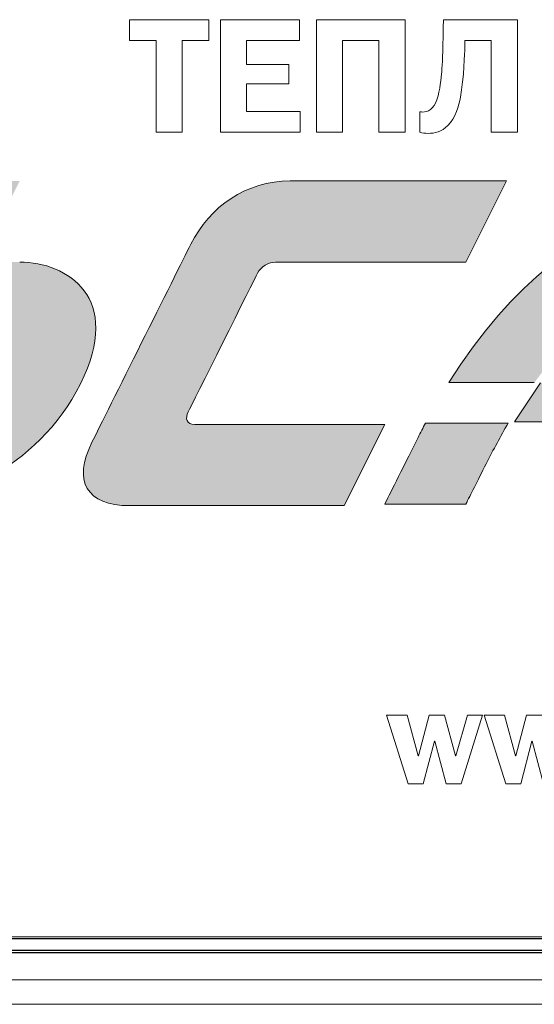
# Model space of a CAD drawing. Units: metres. Extents: x -28214 to 13593, y -34414 to -3519.
# Drawn here: x -2220 to -2216, y -12096 to -12089 of the extents above; entities that cross this region are included whole.
import ezdxf

# ---------------------------------------------------------------- set-up
doc = ezdxf.new("R2010")
doc.units = ezdxf.units.M

msp = doc.modelspace()

# ---------------------------------------------------------------- hatches: boundary and pattern name
at = {"true_color": 0x2776bb}
h = msp.add_hatch(color=152, dxfattribs=at)
edge = h.paths.add_edge_path()
edge.add_line((-2220.15437, -12090.7513), (-2219.87352, -12090.18977))
edge.add_line((-2219.87352, -12090.18977), (-2220.43487, -12090.18977))
edge.add_line((-2220.43487, -12090.18977), (-2221.41698, -12092.15327))
edge.add_line((-2221.41698, -12092.15327), (-2221.44435, -12092.20837))
edge.add_spline(control_points=[(-2221.44435, -12092.20837), (-2221.49537, -12092.31538), (-2221.45128, -12092.43555), (-2221.30481, -12092.43555)], knot_values=[4, 4, 4, 4, 5, 5, 5, 5], degree=3, periodic=0)
edge.add_line((-2221.30481, -12092.43555), (-2220.71555, -12092.43555))
edge.add_spline(control_points=[(-2220.71555, -12092.43555), (-2220.39097, -12092.43555), (-2219.75033, -12092.18864), (-2219.45259, -12091.59333)], knot_values=[6, 6, 6, 6, 7, 7, 7, 7], degree=3, periodic=0)
edge.add_spline(control_points=[(-2219.45259, -12091.59333), (-2219.15502, -12090.99821), (-2219.54342, -12090.7513), (-2219.87352, -12090.7513)], knot_values=[7, 7, 7, 7, 8, 8, 8, 8], degree=3, periodic=0)
edge.add_line((-2219.87352, -12090.7513), (-2220.15437, -12090.7513))
edge = h.paths.add_edge_path(flags=16)
edge.add_spline(control_points=[(-2220.15437, -12091.31248), (-2219.96808, -12091.31248), (-2219.95066, -12091.46802), (-2220.01377, -12091.59333)], knot_values=[3, 3, 3, 3, 4, 4, 4, 4], degree=3, periodic=0)
edge.add_spline(control_points=[(-2220.01377, -12091.59333), (-2220.07687, -12091.71901), (-2220.24929, -12091.87401), (-2220.43487, -12091.87401)], knot_values=[4, 4, 4, 4, 5, 5, 5, 5], degree=3, periodic=0)
edge.add_line((-2220.43487, -12091.87401), (-2220.71555, -12091.87401))
edge.add_line((-2220.71555, -12091.87401), (-2220.43487, -12091.31248))
edge.add_line((-2220.43487, -12091.31248), (-2220.10297, -12091.31248))
h = msp.add_hatch(color=152, dxfattribs=at)
edge = h.paths.add_edge_path()
edge.add_spline(control_points=[(-2218.00121, -12090.18977), (-2218.30624, -12090.18977), (-2218.55776, -12090.36575), (-2218.6893, -12090.62812)], knot_values=[3, 3, 3, 3, 4, 4, 4, 4], degree=3, periodic=0)
edge.add_spline(control_points=[(-2218.6893, -12090.62812), (-2218.79453, -12090.83894), (-2219.26843, -12091.78673), (-2219.37349, -12091.99738)], knot_values=[2, 2, 2, 2, 3, 3, 3, 3], degree=3, periodic=0)
edge.add_spline(control_points=[(-2219.37349, -12091.99738), (-2219.50716, -12092.26401), (-2219.4133, -12092.43555), (-2219.11236, -12092.43555)], knot_values=[1, 1, 1, 1, 2, 2, 2, 2], degree=3, periodic=0)
edge.add_line((-2219.11236, -12092.43555), (-2217.62774, -12092.43555))
edge.add_line((-2217.62774, -12092.43555), (-2217.34706, -12091.87401))
edge.add_line((-2217.34706, -12091.87401), (-2218.66228, -12091.87401))
edge.add_spline(control_points=[(-2218.66228, -12091.87401), (-2218.71899, -12091.87401), (-2218.73001, -12091.83313), (-2218.70619, -12091.78567)], knot_values=[9, 9, 9, 9, 10, 10, 10, 10], degree=3, periodic=0)
edge.add_spline(control_points=[(-2218.70619, -12091.78567), (-2218.68557, -12091.74425), (-2218.24918, -12090.87164), (-2218.22749, -12090.82774)], knot_values=[8, 8, 8, 8, 9, 9, 9, 9], degree=3, periodic=0)
edge.add_spline(control_points=[(-2218.22749, -12090.82774), (-2218.20545, -12090.78383), (-2218.14732, -12090.7513), (-2218.10359, -12090.7513)], knot_values=[7, 7, 7, 7, 8, 8, 8, 8], degree=3, periodic=0)
edge.add_line((-2218.10359, -12090.7513), (-2216.78571, -12090.7513))
edge.add_line((-2216.78571, -12090.7513), (-2216.5045, -12090.18977))
edge.add_line((-2216.5045, -12090.18977), (-2218.00121, -12090.18977))
h = msp.add_hatch(color=152, dxfattribs=at)
edge = h.paths.add_edge_path()
edge.add_spline(control_points=[(-2214.25907, -12090.18053), (-2214.8494, -12090.18053), (-2216.02438, -12090.18053), (-2216.9032, -12091.58445)], knot_values=[4, 4, 4, 4, 5, 5, 5, 5], degree=3, periodic=0)
edge.add_line((-2216.9032, -12091.58445), (-2216.31127, -12091.58445))
edge.add_spline(control_points=[(-2216.31127, -12091.58445), (-2215.82475, -12090.92924), (-2215.37361, -12090.84818), (-2215.15408, -12090.84818)], knot_values=[0, 0, 0, 0, 1, 1, 1, 1], degree=3, periodic=0)
edge.add_spline(control_points=[(-2215.15408, -12090.84818), (-2215.21718, -12090.97368), (-2215.36863, -12091.27248), (-2215.52221, -12091.58445)], knot_values=[1, 1, 1, 1, 2, 2, 2, 2], degree=3, periodic=0)
edge.add_line((-2215.52221, -12091.58445), (-2214.96104, -12091.58445))
edge.add_spline(control_points=[(-2214.96104, -12091.58445), (-2214.70062, -12091.08531), (-2214.39186, -12090.44592), (-2214.25907, -12090.18053)], knot_values=[3, 3, 3, 3, 4, 4, 4, 4], degree=3, periodic=0)
h.paths.add_polyline_path([(-2215.71276, -12091.85589), (-2215.58117, -12091.58549), (-2216.26843, -12091.58549), (-2216.44878, -12091.85589)])
edge = h.paths.add_edge_path()
edge.add_spline(control_points=[(-2217.06461, -12091.86495), (-2217.08185, -12091.89623), (-2217.09927, -12091.93089), (-2217.11616, -12091.96502)], knot_values=[0, 0, 0, 0, 1, 1, 1, 1], degree=3, periodic=0)
edge.add_spline(control_points=[(-2217.11616, -12091.96502), (-2217.23881, -12092.21045), (-2217.31578, -12092.36427), (-2217.34706, -12092.42648)], knot_values=[1, 1, 1, 1, 2, 2, 2, 2], degree=3, periodic=0)
edge.add_line((-2217.34706, -12092.42648), (-2216.78571, -12092.42648))
edge.add_spline(control_points=[(-2216.78571, -12092.42648), (-2216.75336, -12092.36154), (-2216.70637, -12092.26798), (-2216.64475, -12092.1458)], knot_values=[3, 3, 3, 3, 4, 4, 4, 4], degree=3, periodic=0)
edge.add_spline(control_points=[(-2216.64475, -12092.1458), (-2216.59444, -12092.04448), (-2216.54378, -12091.95862), (-2216.49294, -12091.86495)], knot_values=[4, 4, 4, 4, 5, 5, 5, 5], degree=3, periodic=0)
edge.add_line((-2216.49294, -12091.86495), (-2217.06461, -12091.86495))
edge = h.paths.add_edge_path()
edge.add_spline(control_points=[(-2215.66282, -12091.86495), (-2215.76532, -12092.07292), (-2215.85877, -12092.2601), (-2215.94314, -12092.42648)], knot_values=[0.4988137, 0.4988137, 0.4988137, 0.4988137, 0.4990461, 0.4990461, 0.4990461, 0.4990461], degree=3, periodic=0)
edge.add_line((-2215.94314, -12092.42648), (-2215.38196, -12092.42648))
edge.add_spline(control_points=[(-2215.38196, -12092.42648), (-2215.30304, -12092.28096), (-2215.20948, -12092.09378), (-2215.10129, -12091.86495)], knot_values=[0.5006002, 0.5006002, 0.5006002, 0.5006002, 0.5009244, 0.5009244, 0.5009244, 0.5009244], degree=3, periodic=0)
edge.add_line((-2215.10129, -12091.86495), (-2215.66282, -12091.86495))
h.paths.add_polyline_path([(-2214.25907, -12091.86495), (-2214.82061, -12091.86495), (-2215.10129, -12092.42648), (-2214.53957, -12092.42648)])

# ---------------------------------------------------------------- linework, layer by layer
at = {"color": 7, "linetype": 'Continuous', "lineweight": 15}
for p, q in [((-2219.11344, -12089.07441, 45.2611), (-2219.11344, -12089.21729, 45.2611)), ((-2218.56417, -12089.07441, 45.2611), (-2219.11344, -12089.07441, 45.2611)), ((-2218.56417, -12089.21729, 45.2611), (-2218.56417, -12089.07441, 45.2611)), ((-2218.48426, -12089.07441, 45.2611), (-2218.48426, -12089.85281, 45.2611)), ((-2217.9361, -12089.07441, 45.2611), (-2218.48426, -12089.07441, 45.2611)), ((-2217.9361, -12089.21729, 45.2611), (-2217.9361, -12089.07441, 45.2611)), ((-2217.20586, -12089.07441, 45.2611), (-2217.81979, -12089.07441, 45.2611)), ((-2217.81979, -12089.07441, 45.2611), (-2217.81979, -12089.85281, 45.2611)), ((-2217.20586, -12089.85281, 45.2611), (-2217.20586, -12089.07441, 45.2611)), ((-2216.94066, -12089.07441, 45.2611), (-2216.94176, -12089.12875, 45.2611)), ((-2216.42771, -12089.07441, 45.2611), (-2216.94066, -12089.07441, 45.2611)), ((-2216.42771, -12089.85281, 45.2611), (-2216.42771, -12089.07441, 45.2611)), ((-2219.11344, -12089.21729, 45.2611), (-2218.92959, -12089.21729, 45.2611)), ((-2218.92959, -12089.21729, 45.2611), (-2218.92959, -12089.85281, 45.2611)), ((-2218.74802, -12089.21729, 45.2611), (-2218.56417, -12089.21729, 45.2611)), ((-2218.74802, -12089.85281, 45.2611), (-2218.74802, -12089.21729, 45.2611)), ((-2218.3027, -12089.38523, 45.2611), (-2218.3027, -12089.21729, 45.2611)), ((-2218.3027, -12089.21729, 45.2611), (-2217.9361, -12089.21729, 45.2611)), ((-2217.63823, -12089.21729, 45.2611), (-2217.38742, -12089.21729, 45.2611)), ((-2217.63823, -12089.85281, 45.2611), (-2217.63823, -12089.21729, 45.2611)), ((-2217.38742, -12089.21729, 45.2611), (-2217.38742, -12089.85281, 45.2611)), ((-2216.79312, -12089.27299, 45.2611), (-2216.79202, -12089.21729, 45.2611)), ((-2216.79202, -12089.21729, 45.2611), (-2216.60927, -12089.21729, 45.2611)), ((-2216.60927, -12089.21729, 45.2611), (-2216.60927, -12089.85281, 45.2611)), ((-2218.00991, -12089.38523, 45.2611), (-2218.3027, -12089.38523, 45.2611)), ((-2218.00991, -12089.51694, 45.2611), (-2218.00991, -12089.38523, 45.2611)), ((-2218.3027, -12089.70976, 45.2611), (-2218.3027, -12089.51694, 45.2611)), ((-2218.3027, -12089.51694, 45.2611), (-2218.00991, -12089.51694, 45.2611)), ((-2217.93161, -12089.70976, 45.2611), (-2218.3027, -12089.70976, 45.2611)), ((-2217.93161, -12089.85281, 45.2611), (-2217.93161, -12089.70976, 45.2611)), ((-2217.10293, -12089.71094, 45.2611), (-2217.10293, -12089.85281, 45.2611)), ((-2218.92959, -12089.85281, 45.2611), (-2218.74802, -12089.85281, 45.2611)), ((-2218.48426, -12089.85281, 45.2611), (-2217.93161, -12089.85281, 45.2611)), ((-2217.81979, -12089.85281, 45.2611), (-2217.63823, -12089.85281, 45.2611)), ((-2217.38742, -12089.85281, 45.2611), (-2217.20586, -12089.85281, 45.2611)), ((-2216.60927, -12089.85281, 45.2611), (-2216.42771, -12089.85281, 45.2611)), ((-2216.5045, -12090.18977, 45.2611), (-2218.00121, -12090.18977, 45.2611)), ((-2216.78571, -12090.7513, 45.2611), (-2216.5045, -12090.18977, 45.2611)), ((-2218.10359, -12090.7513, 45.2611), (-2216.78571, -12090.7513, 45.2611)), ((-2216.9032, -12091.58445, 45.2611), (-2216.31127, -12091.58445, 45.2611)), ((-2216.26843, -12091.58549, 45.2611), (-2216.44878, -12091.85589, 45.2611)), ((-2217.34706, -12091.87401, 45.2611), (-2218.66228, -12091.87401, 45.2611)), ((-2217.62774, -12092.43555, 45.2611), (-2217.34706, -12091.87401, 45.2611)), ((-2216.49294, -12091.86495, 45.2611), (-2217.06461, -12091.86495, 45.2611)), ((-2216.44878, -12091.85589, 45.2611), (-2215.71276, -12091.85589, 45.2611)), ((-2219.11236, -12092.43555, 45.2611), (-2217.62774, -12092.43555, 45.2611)), ((-2217.34706, -12092.42648, 45.2611), (-2216.78571, -12092.42648, 45.2611)), ((-2217.33446, -12093.88401, 45.2611), (-2217.18411, -12094.36037, 45.2611)), ((-2217.19251, -12093.88401, 45.2611), (-2217.33446, -12093.88401, 45.2611)), ((-2217.11588, -12094.16608, 45.2611), (-2217.19251, -12093.88401, 45.2611)), ((-2217.0393, -12093.88401, 45.2611), (-2217.11405, -12094.16608, 45.2611)), ((-2216.93285, -12093.88401, 45.2611), (-2217.0393, -12093.88401, 45.2611)), ((-2216.85718, -12094.16608, 45.2611), (-2216.93285, -12093.88401, 45.2611)), ((-2216.7741, -12093.88401, 45.2611), (-2216.85536, -12094.16608, 45.2611)), ((-2216.81799, -12094.36037, 45.2611), (-2216.67044, -12093.88401, 45.2611)), ((-2216.67044, -12093.88401, 45.2611), (-2216.7741, -12093.88401, 45.2611)), ((-2216.65957, -12093.88401, 45.2611), (-2216.50922, -12094.36037, 45.2611)), ((-2216.51756, -12093.88401, 45.2611), (-2216.65957, -12093.88401, 45.2611)), ((-2216.44099, -12094.16608, 45.2611), (-2216.51756, -12093.88401, 45.2611)), ((-2216.36441, -12093.88401, 45.2611), (-2216.43916, -12094.16608, 45.2611)), ((-2216.25789, -12093.88401, 45.2611), (-2216.36441, -12093.88401, 45.2611)), ((-2217.08039, -12094.36037, 45.2611), (-2217.00291, -12094.06424, 45.2611)), ((-2217.00291, -12094.06424, 45.2611), (-2217.00102, -12094.06424, 45.2611)), ((-2217.00102, -12094.06424, 45.2611), (-2216.92165, -12094.36037, 45.2611)), ((-2216.40557, -12094.36037, 45.2611), (-2216.32795, -12094.06424, 45.2611)), ((-2216.32795, -12094.06424, 45.2611), (-2216.32613, -12094.06424, 45.2611)), ((-2216.32613, -12094.06424, 45.2611), (-2216.24669, -12094.36037, 45.2611)), ((-2217.11405, -12094.16608, 45.2611), (-2217.11588, -12094.16608, 45.2611)), ((-2216.85536, -12094.16608, 45.2611), (-2216.85718, -12094.16608, 45.2611)), ((-2216.43916, -12094.16608, 45.2611), (-2216.44099, -12094.16608, 45.2611)), ((-2217.18411, -12094.36037, 45.2611), (-2217.08039, -12094.36037, 45.2611)), ((-2216.92165, -12094.36037, 45.2611), (-2216.81799, -12094.36037, 45.2611)), ((-2216.50922, -12094.36037, 45.2611), (-2216.40557, -12094.36037, 45.2611)), ((-2229.73022, -12095.41702, 45.2611), (-2209.50722, -12095.41702, 45.2611)), ((-2229.7469, -12095.71475, 45.2611), (-2209.4924, -12095.71475, 45.2611)), ((-2229.75579, -12095.88486, 45.2611), (-2209.44912, -12095.88486, 45.2611))]:
    msp.add_line(p, q, dxfattribs=at)
at = {"color": 7, "linetype": 'Continuous'}
for p, q in [((-2209.47769, -12095.43188, 45.2611), (-2229.63769, -12095.43188, 45.2611)), ((-2229.71051, -12095.5101, 45.2611), (-2209.40383, -12095.5101, 45.2611)), ((-2229.71051, -12095.52675, 45.2611), (-2209.40383, -12095.52675, 45.2611))]:
    msp.add_line(p, q, dxfattribs=at)
at = {"color": 7, "linetype": 'Continuous', "lineweight": 15}
for points in [[(-2216.94176, -12089.12875, 45.2611), (-2216.94515, -12089.31599, 45.2611), (-2216.94743, -12089.37846, 45.2611), (-2216.952, -12089.43415, 45.2611)], [(-2216.82266, -12089.61005, 45.2611), (-2216.79769, -12089.47952, 45.2611), (-2216.79312, -12089.29229, 45.2611), (-2216.79312, -12089.27299, 45.2611)], [(-2216.952, -12089.43415, 45.2611), (-2216.95539, -12089.47258, 45.2611), (-2216.96445, -12089.56806, 45.2611), (-2216.98374, -12089.6224, 45.2611)], [(-2216.98374, -12089.6224, 45.2611), (-2217.00872, -12089.69503, 45.2611), (-2217.0507, -12089.71331, 45.2611), (-2217.08363, -12089.71331, 45.2611)], [(-2216.90883, -12089.80626, 45.2611), (-2216.85669, -12089.75411, 45.2611), (-2216.83401, -12089.66778, 45.2611), (-2216.82266, -12089.61005, 45.2611)], [(-2217.08363, -12089.71331, 45.2611), (-2217.0904, -12089.71331, 45.2611), (-2217.09607, -12089.71213, 45.2611), (-2217.10293, -12089.71094, 45.2611)], [(-2217.04621, -12089.86077, 45.2611), (-2217.00194, -12089.86077, 45.2611), (-2216.952, -12089.84943, 45.2611), (-2216.90883, -12089.80626, 45.2611)], [(-2217.10293, -12089.85281, 45.2611), (-2217.08701, -12089.85738, 45.2611), (-2217.0689, -12089.86077, 45.2611), (-2217.04621, -12089.86077, 45.2611)], [(-2218.00121, -12090.18977, 45.2611), (-2218.30624, -12090.18977, 45.2611), (-2218.55776, -12090.36575, 45.2611), (-2218.6893, -12090.62812, 45.2611)], [(-2214.25907, -12090.18053, 45.2611), (-2214.8494, -12090.18053, 45.2611), (-2216.02438, -12090.18053, 45.2611), (-2216.9032, -12091.58445, 45.2611)], [(-2218.6893, -12090.62812, 45.2611), (-2218.79453, -12090.83894, 45.2611), (-2219.26843, -12091.78673, 45.2611), (-2219.37349, -12091.99738, 45.2611)], [(-2219.45259, -12091.59333, 45.2611), (-2219.15502, -12090.99821, 45.2611), (-2219.54342, -12090.7513, 45.2611), (-2219.87352, -12090.7513, 45.2611)], [(-2218.22749, -12090.82774, 45.2611), (-2218.20545, -12090.78383, 45.2611), (-2218.14732, -12090.7513, 45.2611), (-2218.10359, -12090.7513, 45.2611)], [(-2218.70619, -12091.78567, 45.2611), (-2218.68557, -12091.74425, 45.2611), (-2218.24918, -12090.87164, 45.2611), (-2218.22749, -12090.82774, 45.2611)], [(-2220.71555, -12092.43555, 45.2611), (-2220.39097, -12092.43555, 45.2611), (-2219.75033, -12092.18864, 45.2611), (-2219.45259, -12091.59333, 45.2611)], [(-2218.66228, -12091.87401, 45.2611), (-2218.71899, -12091.87401, 45.2611), (-2218.73001, -12091.83313, 45.2611), (-2218.70619, -12091.78567, 45.2611)], [(-2217.06461, -12091.86495, 45.2611), (-2217.08185, -12091.89623, 45.2611), (-2217.09927, -12091.93089, 45.2611), (-2217.11616, -12091.96502, 45.2611)], [(-2216.64475, -12092.1458, 45.2611), (-2216.59444, -12092.04448, 45.2611), (-2216.54378, -12091.95862, 45.2611), (-2216.49294, -12091.86495, 45.2611)], [(-2219.37349, -12091.99738, 45.2611), (-2219.50716, -12092.26401, 45.2611), (-2219.4133, -12092.43555, 45.2611), (-2219.11236, -12092.43555, 45.2611)], [(-2217.11616, -12091.96502, 45.2611), (-2217.23881, -12092.21045, 45.2611), (-2217.31578, -12092.36427, 45.2611), (-2217.34706, -12092.42648, 45.2611)], [(-2216.78571, -12092.42648, 45.2611), (-2216.75336, -12092.36154, 45.2611), (-2216.70637, -12092.26798, 45.2611), (-2216.64475, -12092.1458, 45.2611)]]:
    msp.add_open_spline(points, degree=3, dxfattribs=at)

doc.saveas('drawing.dxf')
